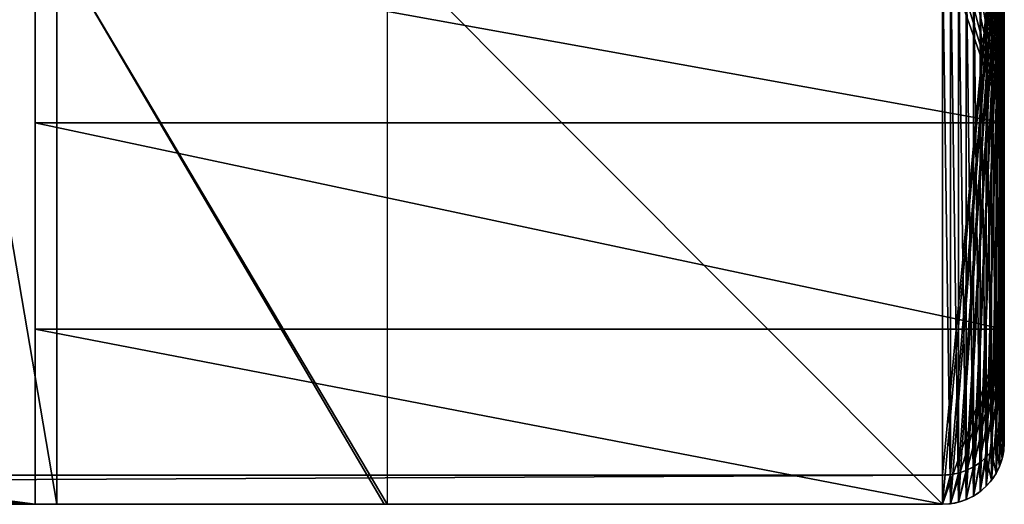
# Model space of a CAD drawing. Units: millimetres. Extents: x -7 to 495, y 0 to 3439.
# Drawn here: x 252 to 300, y 0 to 24 of the extents above; entities that cross this region are included whole.
import ezdxf

# ---------------------------------------------------------------- set-up
doc = ezdxf.new("R2010")
doc.units = ezdxf.units.MM
doc.header["$LTSCALE"] = 25.4
doc.layers.get('0').update_dxf_attribs({"true_color": 0xff5454})

# ---------------------------------------------------------------- blocks, each defined once
blk = doc.blocks.new('side')
at = {"color": 0}
for p, q in [((253, 18.5, 760), (253, 27, 760)), ((253, 18.5, 760), (253, 27, 760)), ((254.051, 27, 713), (254.051, 0, 713)), ((254.051, 27, 713), (254.051, 0, 713)), ((270.067, 27, -3), (270.067, 0, -3)), ((270.067, 27, -3), (270.067, 0, -3)), ((300, 3, -3), (300, 24, -3)), ((300, 18.5, 760), (300, 24, 760)), ((300, 18.5, 760), (300, 24, 760)), ((300, 3, -3), (300, 24, -3)), ((300, 18.5, 760), (253, 18.5, 760)), ((300, 18.5, 760), (253, 18.5, 760)), ((300, 18.5, 760), (300, 18.5, 711.531)), ((300, 8.5, 711.531), (300, 18.5, 711.531)), ((300, 8.5, 711.531), (300, 18.5, 711.531)), ((300, 18.5, 760), (300, 18.5, 711.531)), ((300, 8.5, 760), (300, 18.5, 760)), ((300, 8.5, 760), (300, 18.5, 760)), ((300, 8.5, 760), (253, 8.5, 760)), ((253, 0, 760), (253, 8.5, 760)), ((253, 0, 760), (253, 8.5, 760)), ((300, 8.5, 760), (253, 8.5, 760)), ((300, 3, 760), (300, 8.5, 760)), ((300, 3, 760), (300, 8.5, 760)), ((300, 8.5, 760), (300, 8.5, 711.531)), ((300, 8.5, 760), (300, 8.5, 711.531)), ((300, 3, -3), (299.974, 2.608, -3)), ((300, 3, -3), (299.974, 2.608, -3)), ((300, 3, 760), (300, 3, -3)), ((300, 3, 760), (300, 3, -3)), ((299.974, 2.608, -3), (299.898, 2.224, -3)), ((299.974, 2.608, -3), (299.898, 2.224, -3)), ((299.974, 2.608, 760), (299.974, 2.608, -3)), ((299.974, 2.608, 760), (299.974, 2.608, -3)), ((299.898, 2.224, -3), (299.772, 1.852, -3)), ((299.898, 2.224, -3), (299.772, 1.852, -3)), ((299.898, 2.224, 760), (299.898, 2.224, -3)), ((299.898, 2.224, 760), (299.898, 2.224, -3)), ((299.598, 1.5, -3), (299.38, 1.174, -3)), ((299.598, 1.5, -3), (299.38, 1.174, -3)), ((299.772, 1.852, -3), (299.598, 1.5, -3)), ((299.772, 1.852, -3), (299.598, 1.5, -3)), ((299.598, 1.5, 760), (299.598, 1.5, -3)), ((299.598, 1.5, 760), (299.598, 1.5, -3)), ((299.772, 1.852, 760), (299.772, 1.852, -3)), ((299.772, 1.852, 760), (299.772, 1.852, -3)), ((299.38, 1.174, -3), (299.121, 0.879, -3)), ((299.38, 1.174, -3), (299.121, 0.879, -3)), ((299.38, 1.174, 760), (299.38, 1.174, -3)), ((299.38, 1.174, 760), (299.38, 1.174, -3)), ((298.826, 0.62, -3), (298.5, 0.402, -3)), ((298.826, 0.62, -3), (298.5, 0.402, -3)), ((299.121, 0.879, -3), (298.826, 0.62, -3)), ((299.121, 0.879, -3), (298.826, 0.62, -3)), ((298.826, 0.62, 760), (298.826, 0.62, -3)), ((298.826, 0.62, 760), (298.826, 0.62, -3)), ((299.121, 0.879, 760), (299.121, 0.879, -3)), ((299.121, 0.879, 760), (299.121, 0.879, -3)), ((45.949, 0, 713), (254.051, 0, 713)), ((45.949, 0, 713), (254.051, 0, 713)), ((47, 0, 760), (253, 0, 760)), ((47, 0, 760), (253, 0, 760)), ((253, 0, 760), (297, 0, 760)), ((253, 0, 760), (254.051, 0, 713)), ((253, 0, 760), (297, 0, 760)), ((253, 0, 760), (254.051, 0, 713)), ((254.051, 0, 713), (269.923, 0, 3.434)), ((254.051, 0, 713), (269.923, 0, 3.434)), ((269.923, 0, 3.434), (270.067, 0, -3)), ((269.923, 0, 3.434), (270.067, 0, -3)), ((270.067, 0, -3), (297, 0, -3)), ((270.067, 0, -3), (297, 0, -3)), ((297, 0, -3), (297.392, 0.026, -3)), ((297, 0, -3), (297.392, 0.026, -3)), ((297, 0, 760), (297, 0, -3)), ((297, 0, 760), (297, 0, -3)), ((297.776, 0.102, -3), (297.392, 0.026, -3)), ((297.776, 0.102, -3), (297.392, 0.026, -3)), ((297.392, 0.026, 760), (297.392, 0.026, -3)), ((297.392, 0.026, 760), (297.392, 0.026, -3)), ((298.148, 0.228, -3), (297.776, 0.102, -3)), ((298.148, 0.228, -3), (297.776, 0.102, -3)), ((297.776, 0.102, 760), (297.776, 0.102, -3)), ((297.776, 0.102, 760), (297.776, 0.102, -3)), ((298.5, 0.402, -3), (298.148, 0.228, -3)), ((298.5, 0.402, -3), (298.148, 0.228, -3)), ((298.148, 0.228, 760), (298.148, 0.228, -3)), ((298.148, 0.228, 760), (298.148, 0.228, -3)), ((298.5, 0.402, 760), (298.5, 0.402, -3)), ((298.5, 0.402, 760), (298.5, 0.402, -3))]:
    blk.add_line(p, q, dxfattribs=at)
at = {"color": 0, "extrusion": (0, 0, -1)}
blk.add_arc((-297, 3, -760), 3, 180, 270, dxfattribs=at)
blk.add_arc((-297, 3, -760), 3, 180, 270, dxfattribs=at)
blk.add_arc((-297, 3, -760), 3, 180, 270, dxfattribs=at)
blk.add_arc((-297, 3, -760), 3, 180, 270, dxfattribs=at)
blk.add_arc((-297, 3, -760), 3, 180, 270, dxfattribs=at)
blk.add_arc((-297, 3, -760), 3, 180, 270, dxfattribs=at)
blk.add_arc((-297, 3, -760), 3, 180, 270, dxfattribs=at)
blk.add_arc((-297, 3, -760), 3, 180, 270, dxfattribs=at)
blk.add_arc((-297, 3, -760), 3, 180, 270, dxfattribs=at)
blk.add_arc((-297, 3, -760), 3, 180, 270, dxfattribs=at)
blk.add_arc((-297, 3, -760), 3, 180, 270, dxfattribs=at)
blk.add_arc((-297, 3, -760), 3, 180, 270, dxfattribs=at)
blk.add_arc((-297, 3, -760), 3, 180, 270, dxfattribs=at)
at = {"color": 0}
mesh = blk.add_polyface(dxfattribs=at)
corners = [(300, 8.5, 760), (253, 18.5, 760), (253, 8.5, 760), (300, 18.5, 760), (253, 0, 760), (47, 8.5, 760), (47, 0, 760), (47, 18.5, 760), (47, 27, 760), (253, 27, 760), (0, 18.5, 760), (0, 8.5, 760)]
mesh.append_faces([[corners[k] for k in face] for face in [(1, 0, 3), (4, 5, 6), (5, 10, 11)]], dxfattribs={"vtx0": -1, "color": 0})
mesh.append_faces([[corners[k] for k in face] for face in [(0, 1, 2), (7, 4, 8), (8, 4, 9), (9, 2, 1), (10, 5, 7)]], dxfattribs={"vtx0": -1, "vtx1": -1, "color": 0})
mesh.append_faces([[corners[k] for k in face] for face in [(5, 4, 7)]], dxfattribs={"vtx0": -1, "vtx1": -1, "vtx2": -1, "color": 0})
mesh.append_faces([[corners[k] for k in face] for face in [(9, 4, 2)]], dxfattribs={"vtx0": -1, "vtx2": -1, "color": 0})
mesh = blk.add_polyface(dxfattribs=at)
corners = [(249.446, 27, 713), (45.949, 0, 713), (45.949, 27, 713), (254.051, 0, 713), (254.051, 27, 713)]
mesh.append_faces([[corners[k] for k in face] for face in [(0, 1, 2), (3, 0, 4)]], dxfattribs={"vtx0": -1, "color": 0})
mesh.append_faces([[corners[k] for k in face] for face in [(1, 0, 3)]], dxfattribs={"vtx0": -1, "vtx1": -1, "color": 0})
mesh = blk.add_polyface(dxfattribs=at)
corners = [(300, 18.5, 760), (253, 27, 760), (253, 18.5, 760), (297, 27, 760), (297.392, 26.974, 760), (297.776, 26.898, 760), (298.148, 26.772, 760), (298.5, 26.598, 760), (298.826, 26.38, 760), (299.121, 26.121, 760), (299.38, 25.826, 760), (299.598, 25.5, 760), (299.772, 25.148, 760), (299.898, 24.776, 760), (299.974, 24.392, 760), (300, 24, 760)]
mesh.append_faces([[corners[k] for k in face] for face in [(0, 1, 2), (14, 0, 15)]], dxfattribs={"vtx0": -1, "color": 0})
mesh.append_faces([[corners[k] for k in face] for face in [(1, 0, 3), (3, 0, 4), (4, 0, 5), (5, 0, 6), (6, 0, 7), (7, 0, 8), (8, 0, 9), (9, 0, 10), (10, 0, 11), (11, 0, 12), (12, 0, 13), (13, 0, 14)]], dxfattribs={"vtx0": -1, "vtx1": -1, "color": 0})
mesh = blk.add_polyface(dxfattribs=at)
corners = [(254.051, 27, 713), (269.923, 0, 3.434), (254.051, 0, 713), (270.067, 0, -3), (270.067, 27, -3), (269.966, 27, 1.524)]
mesh.append_faces([[corners[k] for k in face] for face in [(0, 1, 2), (4, 0, 5)]], dxfattribs={"vtx0": -1, "color": 0})
mesh.append_faces([[corners[k] for k in face] for face in [(1, 0, 3), (3, 0, 4)]], dxfattribs={"vtx0": -1, "vtx1": -1, "color": 0})
mesh = blk.add_polyface(dxfattribs=at)
corners = [(297, 0, -3), (270.067, 27, -3), (270.067, 0, -3), (297, 27, -3), (297.392, 0.026, -3), (297.392, 26.974, -3), (297.776, 0.102, -3), (297.776, 26.898, -3), (298.148, 0.228, -3), (298.148, 26.772, -3), (298.5, 0.402, -3), (298.5, 26.598, -3), (298.826, 0.62, -3), (298.826, 26.38, -3), (299.121, 0.879, -3), (299.121, 26.121, -3), (299.38, 1.174, -3), (299.38, 25.826, -3), (299.598, 1.5, -3), (299.598, 25.5, -3), (299.772, 1.852, -3), (299.772, 25.148, -3), (299.898, 2.224, -3), (299.898, 24.776, -3), (299.974, 2.608, -3), (299.974, 24.392, -3), (300, 3, -3), (300, 24, -3)]
mesh.append_faces([[corners[k] for k in face] for face in [(0, 1, 2), (25, 26, 27)]], dxfattribs={"vtx0": -1, "color": 0})
mesh.append_faces([[corners[k] for k in face] for face in [(1, 0, 3), (3, 4, 5), (5, 6, 7), (7, 8, 9), (9, 10, 11), (11, 12, 13), (13, 14, 15), (15, 16, 17), (17, 18, 19), (19, 20, 21), (21, 22, 23), (23, 24, 25)]], dxfattribs={"vtx0": -1, "vtx1": -1, "color": 0})
mesh.append_faces([[corners[k] for k in face] for face in [(3, 0, 4), (5, 4, 6), (7, 6, 8), (9, 8, 10), (11, 10, 12), (13, 12, 14), (15, 14, 16), (17, 16, 18), (19, 18, 20), (21, 20, 22), (23, 22, 24), (25, 24, 26)]], dxfattribs={"vtx0": -1, "vtx2": -1, "color": 0})
mesh = blk.add_polyface(dxfattribs=at)
corners = [(300, 24, -3), (300, 3, 760), (300, 3, -3), (300, 8.5, 711.531), (300, 18.5, 711.531), (300, 18.5, 760), (300, 24, 760), (300, 8.5, 760)]
mesh.append_faces([[corners[k] for k in face] for face in [(0, 1, 2), (5, 0, 6)]], dxfattribs={"vtx0": -1, "color": 0})
mesh.append_faces([[corners[k] for k in face] for face in [(3, 0, 4), (4, 0, 5)]], dxfattribs={"vtx0": -1, "vtx1": -1, "color": 0})
mesh.append_faces([[corners[k] for k in face] for face in [(1, 0, 3)]], dxfattribs={"vtx0": -1, "vtx1": -1, "vtx2": -1, "color": 0})
mesh.append_faces([[corners[k] for k in face] for face in [(7, 1, 3)]], dxfattribs={"vtx1": -1, "color": 0})
mesh = blk.add_polyface(dxfattribs=at)
corners = [(300, 18.5, 711.531), (300, 8.5, 760), (300, 8.5, 711.531), (300, 18.5, 760)]
mesh.append_faces([[corners[k] for k in face] for face in [(0, 1, 2), (1, 0, 3)]], dxfattribs={"vtx0": -1, "color": 0})
mesh = blk.add_polyface(dxfattribs=at)
corners = [(297, 0, 760), (253, 8.5, 760), (253, 0, 760), (300, 8.5, 760), (297.392, 0.026, 760), (297.776, 0.102, 760), (298.148, 0.228, 760), (298.5, 0.402, 760), (298.826, 0.62, 760), (299.121, 0.879, 760), (299.38, 1.174, 760), (299.598, 1.5, 760), (299.772, 1.852, 760), (299.898, 2.224, 760), (299.974, 2.608, 760), (300, 3, 760)]
mesh.append_faces([[corners[k] for k in face] for face in [(0, 1, 2), (3, 14, 15)]], dxfattribs={"vtx0": -1, "color": 0})
mesh.append_faces([[corners[k] for k in face] for face in [(1, 0, 3)]], dxfattribs={"vtx0": -1, "vtx1": -1, "color": 0})
mesh.append_faces([[corners[k] for k in face] for face in [(3, 0, 4), (3, 4, 5), (3, 5, 6), (3, 6, 7), (3, 7, 8), (3, 8, 9), (3, 9, 10), (3, 10, 11), (3, 11, 12), (3, 12, 13), (3, 13, 14)]], dxfattribs={"vtx0": -1, "vtx2": -1, "color": 0})
mesh = blk.add_polyface(dxfattribs=at)
corners = [(300, 3, -3), (299.974, 2.608, 760), (299.974, 2.608, -3), (300, 3, 760)]
mesh.append_faces([[corners[k] for k in face] for face in [(0, 1, 2), (1, 0, 3)]], dxfattribs={"vtx0": -1, "color": 0})
mesh = blk.add_polyface(dxfattribs=at)
corners = [(299.974, 2.608, -3), (299.898, 2.224, 760), (299.898, 2.224, -3), (299.974, 2.608, 760)]
mesh.append_faces([[corners[k] for k in face] for face in [(0, 1, 2), (1, 0, 3)]], dxfattribs={"vtx0": -1, "color": 0})
mesh = blk.add_polyface(dxfattribs=at)
corners = [(299.898, 2.224, -3), (299.772, 1.852, 760), (299.772, 1.852, -3), (299.898, 2.224, 760)]
mesh.append_faces([[corners[k] for k in face] for face in [(0, 1, 2), (1, 0, 3)]], dxfattribs={"vtx0": -1, "color": 0})
mesh = blk.add_polyface(dxfattribs=at)
corners = [(299.598, 1.5, -3), (299.38, 1.174, 760), (299.38, 1.174, -3), (299.598, 1.5, 760)]
mesh.append_faces([[corners[k] for k in face] for face in [(0, 1, 2), (1, 0, 3)]], dxfattribs={"vtx0": -1, "color": 0})
mesh = blk.add_polyface(dxfattribs=at)
corners = [(299.772, 1.852, -3), (299.598, 1.5, 760), (299.598, 1.5, -3), (299.772, 1.852, 760)]
mesh.append_faces([[corners[k] for k in face] for face in [(0, 1, 2), (1, 0, 3)]], dxfattribs={"vtx0": -1, "color": 0})
mesh = blk.add_polyface(dxfattribs=at)
corners = [(299.38, 1.174, -3), (299.121, 0.879, 760), (299.121, 0.879, -3), (299.38, 1.174, 760)]
mesh.append_faces([[corners[k] for k in face] for face in [(0, 1, 2), (1, 0, 3)]], dxfattribs={"vtx0": -1, "color": 0})
mesh = blk.add_polyface(dxfattribs=at)
corners = [(298.826, 0.62, 760), (298.5, 0.402, -3), (298.826, 0.62, -3), (298.5, 0.402, 760)]
mesh.append_faces([[corners[k] for k in face] for face in [(0, 1, 2), (1, 0, 3)]], dxfattribs={"vtx0": -1, "color": 0})
mesh = blk.add_polyface(dxfattribs=at)
corners = [(299.121, 0.879, 760), (298.826, 0.62, -3), (299.121, 0.879, -3), (298.826, 0.62, 760)]
mesh.append_faces([[corners[k] for k in face] for face in [(0, 1, 2), (1, 0, 3)]], dxfattribs={"vtx0": -1, "color": 0})
mesh = blk.add_polyface(dxfattribs=at)
corners = [(253, 0, 760), (45.949, 0, 713), (254.051, 0, 713), (47, 0, 760)]
mesh.append_faces([[corners[k] for k in face] for face in [(0, 1, 2), (1, 0, 3)]], dxfattribs={"vtx0": -1, "color": 0})
mesh = blk.add_polyface(dxfattribs=at)
corners = [(297, 0, 760), (270.067, 0, -3), (297, 0, -3), (269.923, 0, 3.434), (254.051, 0, 713), (253, 0, 760)]
mesh.append_faces([[corners[k] for k in face] for face in [(0, 1, 2), (4, 0, 5)]], dxfattribs={"vtx0": -1, "color": 0})
mesh.append_faces([[corners[k] for k in face] for face in [(1, 0, 3), (3, 0, 4)]], dxfattribs={"vtx0": -1, "vtx1": -1, "color": 0})
mesh = blk.add_polyface(dxfattribs=at)
corners = [(297.392, 0.026, 760), (297, 0, -3), (297.392, 0.026, -3), (297, 0, 760)]
mesh.append_faces([[corners[k] for k in face] for face in [(0, 1, 2), (1, 0, 3)]], dxfattribs={"vtx0": -1, "color": 0})
mesh = blk.add_polyface(dxfattribs=at)
corners = [(297.776, 0.102, 760), (297.392, 0.026, -3), (297.776, 0.102, -3), (297.392, 0.026, 760)]
mesh.append_faces([[corners[k] for k in face] for face in [(0, 1, 2), (1, 0, 3)]], dxfattribs={"vtx0": -1, "color": 0})
mesh = blk.add_polyface(dxfattribs=at)
corners = [(298.148, 0.228, 760), (297.776, 0.102, -3), (298.148, 0.228, -3), (297.776, 0.102, 760)]
mesh.append_faces([[corners[k] for k in face] for face in [(0, 1, 2), (1, 0, 3)]], dxfattribs={"vtx0": -1, "color": 0})
mesh = blk.add_polyface(dxfattribs=at)
corners = [(298.5, 0.402, 760), (298.148, 0.228, -3), (298.5, 0.402, -3), (298.148, 0.228, 760)]
mesh.append_faces([[corners[k] for k in face] for face in [(0, 1, 2), (1, 0, 3)]], dxfattribs={"vtx0": -1, "color": 0})
blk = doc.blocks.new('Group#3')
at = {"color": 0}
blk.add_blockref('side', (0, 0), dxfattribs=at)
blk = doc.blocks.new('seat side')
at = {"color": 0}
for p, q in [((300, 4.399, 24.515), (300, 2.982, 11.671)), ((300, 4.399, 24.515), (300, 2.982, 11.671)), ((299.974, 4.01, 24.558), (299.974, 2.593, 11.714)), ((299.974, 4.01, 24.558), (299.974, 2.593, 11.714)), ((299.898, 3.627, 24.6), (299.898, 2.21, 11.756)), ((299.898, 3.627, 24.6), (299.898, 2.21, 11.756)), ((299.598, 2.908, 24.679), (299.598, 1.491, 11.836)), ((299.598, 2.908, 24.679), (299.598, 1.491, 11.836)), ((299.772, 3.258, 24.641), (299.772, 1.841, 11.797)), ((299.772, 3.258, 24.641), (299.772, 1.841, 11.797)), ((299.38, 2.583, 24.715), (299.38, 1.167, 11.871)), ((299.38, 2.583, 24.715), (299.38, 1.167, 11.871)), ((298.826, 2.033, 24.776), (298.826, 0.616, 11.932)), ((298.826, 2.033, 24.776), (298.826, 0.616, 11.932)), ((299.121, 2.29, 24.747), (299.121, 0.873, 11.904)), ((299.121, 2.29, 24.747), (299.121, 0.873, 11.904)), ((297.392, 1.442, 24.841), (297.392, 0.026, 11.997)), ((297.392, 1.442, 24.841), (297.392, 0.026, 11.997)), ((297.776, 1.518, 24.832), (297.776, 0.102, 11.989)), ((297.776, 1.518, 24.832), (297.776, 0.102, 11.989)), ((298.148, 1.644, 24.819), (298.148, 0.227, 11.975)), ((298.148, 1.644, 24.819), (298.148, 0.227, 11.975)), ((298.5, 1.816, 24.8), (298.5, 0.4, 11.956)), ((298.5, 1.816, 24.8), (298.5, 0.4, 11.956)), ((297, 1.417, 24.844), (3, 1.417, 24.844)), ((297, 1.417, 24.844), (3, 1.417, 24.844)), ((297, 1.417, 24.844), (297, 0, 12)), ((297, 1.417, 24.844), (297, 0, 12)), ((3, 0, 12), (297, 0, 12)), ((3, 0, 12), (297, 0, 12))]:
    blk.add_line(p, q, dxfattribs=at)
at = {"color": 0, "extrusion": (1, 0, 0)}
for centre, start in [((200, 1685.667, 300), 263.284324), ((200, 1672.667, 300), 263.235498), ((200, 1672.667, 300), 263.235498), ((200, 1685.667, 300), 263.284324), ((200, 1685.667, 300), 263.284324), ((200, 1685.667, 300), 263.284324), ((200, 1685.667, 300), 263.284324), ((200, 1672.667, 300), 263.235498), ((200, 1672.667, 300), 263.235498), ((200, 1672.667, 300), 263.235498), ((200, 1672.667, 300), 263.235498), ((200, 1685.667, 300), 263.284324), ((200, 1672.667, 300), 263.235498), ((200, 1685.667, 300), 263.284324)]:
    blk.add_arc(centre, 1672.667, start, 270, dxfattribs=at)
at = {"color": 0, "extrusion": (0, 0.109647, 0.993971)}
for centre in [(-297, -1.684, 24.849), (-297, -1.684, 24.849), (-297, -1.684, 24.849), (-297, -1.684, 24.849), (-297, -1.684, 24.849), (-297, -1.684, 24.849), (-297, -1.684, 24.849), (-297, -1.684, 24.849), (-297, -1.684, 24.849), (-297, -1.684, 24.849), (-297, -1.684, 24.849), (-297, -1.684, 24.849), (-297, -1.684, 24.849), (-297, -1.684, 11.928), (-297, -1.684, 11.928), (-297, -1.684, 11.928), (-297, -1.684, 11.928), (-297, -1.684, 11.928), (-297, -1.684, 11.928), (-297, -1.684, 11.928), (-297, -1.684, 11.928), (-297, -1.684, 11.928), (-297, -1.684, 11.928), (-297, -1.684, 11.928), (-297, -1.684, 11.928), (-297, -1.684, 11.928)]:
    blk.add_arc(centre, 3, 90, 180, dxfattribs=at)
at = {"color": 0}
mesh = blk.add_polyface(dxfattribs=at)
corners = [(300, 33.211, 8.336), (300, 4.399, 24.515), (300, 2.982, 11.671), (300, 33.211, 21.336), (300, 66.489, 5.337), (300, 66.489, 18.337), (300, 99.82, 3.003), (300, 99.82, 16.003), (300, 133.191, 1.335), (300, 133.191, 14.335), (300, 166.589, 0.334), (300, 166.589, 13.334), (300, 200), (300, 200, 13)]
mesh.append_faces([[corners[k] for k in face] for face in [(0, 1, 2), (11, 12, 13)]], dxfattribs={"vtx0": -1, "color": 0})
mesh.append_faces([[corners[k] for k in face] for face in [(1, 0, 3), (3, 4, 5), (5, 6, 7), (7, 8, 9), (9, 10, 11)]], dxfattribs={"vtx0": -1, "vtx1": -1, "color": 0})
mesh.append_faces([[corners[k] for k in face] for face in [(3, 0, 4), (5, 4, 6), (7, 6, 8), (9, 8, 10), (11, 10, 12)]], dxfattribs={"vtx0": -1, "vtx2": -1, "color": 0})
mesh = blk.add_polyface(dxfattribs=at)
corners = [(0, 4.399, 24.515), (300, 33.211, 21.336), (0, 33.211, 21.336), (0.026, 4.01, 24.558), (0.102, 3.627, 24.6), (0.228, 3.258, 24.641), (0.402, 2.908, 24.679), (0.62, 2.583, 24.715), (0.879, 2.29, 24.747), (1.174, 2.033, 24.776), (1.5, 1.816, 24.8), (1.852, 1.644, 24.819), (2.224, 1.518, 24.832), (2.608, 1.442, 24.841), (3, 1.417, 24.844), (297, 1.417, 24.844), (297.392, 1.442, 24.841), (297.776, 1.518, 24.832), (298.148, 1.644, 24.819), (298.5, 1.816, 24.8), (298.826, 2.033, 24.776), (299.121, 2.29, 24.747), (299.38, 2.583, 24.715), (299.598, 2.908, 24.679), (299.772, 3.258, 24.641), (299.898, 3.627, 24.6), (299.974, 4.01, 24.558), (300, 4.399, 24.515)]
mesh.append_faces([[corners[k] for k in face] for face in [(0, 1, 2), (1, 26, 27)]], dxfattribs={"vtx0": -1, "color": 0})
mesh.append_faces([[corners[k] for k in face] for face in [(1, 0, 3), (1, 3, 4), (1, 4, 5), (1, 5, 6), (1, 6, 7), (1, 7, 8), (1, 8, 9), (1, 9, 10), (1, 10, 11), (1, 11, 12), (1, 12, 13), (1, 13, 14), (1, 14, 15), (1, 15, 16), (1, 16, 17), (1, 17, 18), (1, 18, 19), (1, 19, 20), (1, 20, 21), (1, 21, 22), (1, 22, 23), (1, 23, 24), (1, 24, 25), (1, 25, 26)]], dxfattribs={"vtx0": -1, "vtx2": -1, "color": 0})
mesh = blk.add_polyface(dxfattribs=at)
corners = [(300, 33.211, 8.336), (0, 2.982, 11.671), (0, 33.211, 8.336), (0.026, 2.593, 11.714), (0.102, 2.21, 11.756), (0.228, 1.841, 11.797), (0.402, 1.491, 11.836), (0.62, 1.167, 11.871), (0.879, 0.873, 11.904), (1.174, 0.616, 11.932), (1.5, 0.4, 11.956), (1.852, 0.227, 11.975), (2.224, 0.102, 11.989), (2.608, 0.026, 11.997), (3, 0, 12), (297, 0, 12), (297.392, 0.026, 11.997), (297.776, 0.102, 11.989), (298.148, 0.227, 11.975), (298.5, 0.4, 11.956), (298.826, 0.616, 11.932), (299.121, 0.873, 11.904), (299.38, 1.167, 11.871), (299.598, 1.491, 11.836), (299.772, 1.841, 11.797), (299.898, 2.21, 11.756), (299.974, 2.593, 11.714), (300, 2.982, 11.671)]
mesh.append_faces([[corners[k] for k in face] for face in [(0, 1, 2), (26, 0, 27)]], dxfattribs={"vtx0": -1, "color": 0})
mesh.append_faces([[corners[k] for k in face] for face in [(1, 0, 3), (3, 0, 4), (4, 0, 5), (5, 0, 6), (6, 0, 7), (7, 0, 8), (8, 0, 9), (9, 0, 10), (10, 0, 11), (11, 0, 12), (12, 0, 13), (13, 0, 14), (14, 0, 15), (15, 0, 16), (16, 0, 17), (17, 0, 18), (18, 0, 19), (19, 0, 20), (20, 0, 21), (21, 0, 22), (22, 0, 23), (23, 0, 24), (24, 0, 25), (25, 0, 26)]], dxfattribs={"vtx0": -1, "vtx1": -1, "color": 0})
mesh = blk.add_polyface(dxfattribs=at)
corners = [(300, 2.982, 11.671), (299.974, 4.01, 24.558), (299.974, 2.593, 11.714), (300, 4.399, 24.515)]
mesh.append_faces([[corners[k] for k in face] for face in [(0, 1, 2), (1, 0, 3)]], dxfattribs={"vtx0": -1, "color": 0})
mesh = blk.add_polyface(dxfattribs=at)
corners = [(299.974, 2.593, 11.714), (299.898, 3.627, 24.6), (299.898, 2.21, 11.756), (299.974, 4.01, 24.558)]
mesh.append_faces([[corners[k] for k in face] for face in [(0, 1, 2), (1, 0, 3)]], dxfattribs={"vtx0": -1, "color": 0})
mesh = blk.add_polyface(dxfattribs=at)
corners = [(299.898, 2.21, 11.756), (299.772, 3.258, 24.641), (299.772, 1.841, 11.797), (299.898, 3.627, 24.6)]
mesh.append_faces([[corners[k] for k in face] for face in [(0, 1, 2), (1, 0, 3)]], dxfattribs={"vtx0": -1, "color": 0})
mesh = blk.add_polyface(dxfattribs=at)
corners = [(299.598, 1.491, 11.836), (299.38, 2.583, 24.715), (299.38, 1.167, 11.871), (299.598, 2.908, 24.679)]
mesh.append_faces([[corners[k] for k in face] for face in [(0, 1, 2), (1, 0, 3)]], dxfattribs={"vtx0": -1, "color": 0})
mesh = blk.add_polyface(dxfattribs=at)
corners = [(299.772, 1.841, 11.797), (299.598, 2.908, 24.679), (299.598, 1.491, 11.836), (299.772, 3.258, 24.641)]
mesh.append_faces([[corners[k] for k in face] for face in [(0, 1, 2), (1, 0, 3)]], dxfattribs={"vtx0": -1, "color": 0})
mesh = blk.add_polyface(dxfattribs=at)
corners = [(299.38, 1.167, 11.871), (299.121, 2.29, 24.747), (299.121, 0.873, 11.904), (299.38, 2.583, 24.715)]
mesh.append_faces([[corners[k] for k in face] for face in [(0, 1, 2), (1, 0, 3)]], dxfattribs={"vtx0": -1, "color": 0})
mesh = blk.add_polyface(dxfattribs=at)
corners = [(298.826, 2.033, 24.776), (298.5, 0.4, 11.956), (298.826, 0.616, 11.932), (298.5, 1.816, 24.8)]
mesh.append_faces([[corners[k] for k in face] for face in [(0, 1, 2), (1, 0, 3)]], dxfattribs={"vtx0": -1, "color": 0})
mesh = blk.add_polyface(dxfattribs=at)
corners = [(299.121, 2.29, 24.747), (298.826, 0.616, 11.932), (299.121, 0.873, 11.904), (298.826, 2.033, 24.776)]
mesh.append_faces([[corners[k] for k in face] for face in [(0, 1, 2), (1, 0, 3)]], dxfattribs={"vtx0": -1, "color": 0})
mesh = blk.add_polyface(dxfattribs=at)
corners = [(297.392, 1.442, 24.841), (297, 0, 12), (297.392, 0.026, 11.997), (297, 1.417, 24.844)]
mesh.append_faces([[corners[k] for k in face] for face in [(0, 1, 2), (1, 0, 3)]], dxfattribs={"vtx0": -1, "color": 0})
mesh = blk.add_polyface(dxfattribs=at)
corners = [(297.776, 1.518, 24.832), (297.392, 0.026, 11.997), (297.776, 0.102, 11.989), (297.392, 1.442, 24.841)]
mesh.append_faces([[corners[k] for k in face] for face in [(0, 1, 2), (1, 0, 3)]], dxfattribs={"vtx0": -1, "color": 0})
mesh = blk.add_polyface(dxfattribs=at)
corners = [(298.148, 1.644, 24.819), (297.776, 0.102, 11.989), (298.148, 0.227, 11.975), (297.776, 1.518, 24.832)]
mesh.append_faces([[corners[k] for k in face] for face in [(0, 1, 2), (1, 0, 3)]], dxfattribs={"vtx0": -1, "color": 0})
mesh = blk.add_polyface(dxfattribs=at)
corners = [(298.5, 1.816, 24.8), (298.148, 0.227, 11.975), (298.5, 0.4, 11.956), (298.148, 1.644, 24.819)]
mesh.append_faces([[corners[k] for k in face] for face in [(0, 1, 2), (1, 0, 3)]], dxfattribs={"vtx0": -1, "color": 0})
mesh = blk.add_polyface(dxfattribs=at)
corners = [(297, 1.417, 24.844), (3, 0, 12), (297, 0, 12), (3, 1.417, 24.844)]
mesh.append_faces([[corners[k] for k in face] for face in [(0, 1, 2), (1, 0, 3)]], dxfattribs={"vtx0": -1, "color": 0})
blk = doc.blocks.new('Group#5')
at = {"color": 0}
blk.add_blockref('seat side', (0, 0), dxfattribs=at)
blk = doc.blocks.new('Group#6')
at = {"color": 0}
for name, p in [('Group#3', (0, 0, 3)), ('Group#5', (0, 0, 767))]:
    blk.add_blockref(name, p, dxfattribs=at)

msp = doc.modelspace()

# ---------------------------------------------------------------- block references
at = {"color": 0}
msp.add_blockref('Group#6', (0, 0), dxfattribs=at)

doc.saveas('drawing.dxf')
